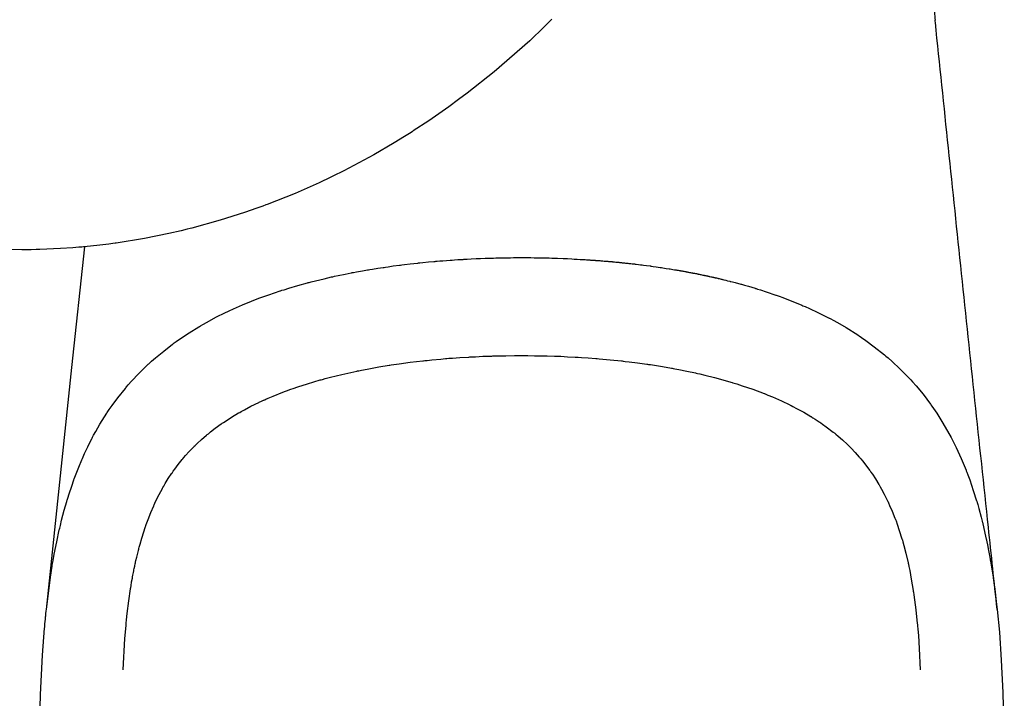
# Model space of a CAD drawing. Units: millimetres. Extents: x -8378 to 11260, y -18024 to 1763.
# Drawn here: x 2731 to 3807, y -15283 to -14541 of the extents above; entities that cross this region are included whole.
import ezdxf

# ---------------------------------------------------------------- set-up
doc = ezdxf.new("R2010")
doc.units = ezdxf.units.MM
doc.linetypes.add('K5LT_BASIC', pattern=[0])
doc.layers.add('Системный слой', color=7, linetype='Continuous')

# ---------------------------------------------------------------- blocks, each defined once
blk = doc.blocks.new('U5076')
at = {"layer": 'Системный слой', "linetype": 'K5LT_BASIC'}
for p, q in [((3246.6, -14801.9), (3247.3, -14801.9)), ((3247.3, -14801.9), (3248.7, -14801.9)), ((3248.7, -14801.9), (3251.5, -14801.8)), ((3251.5, -14801.8), (3257.2, -14801.6)), ((3257.2, -14801.6), (3264.5, -14801.5)), ((3264.5, -14801.5), (3265, -14801.5)), ((3265, -14801.5), (3265.8, -14801.5)), ((3265.8, -14801.5), (3267.4, -14801.5)), ((3267.4, -14801.5), (3270.7, -14801.4)), ((3270.7, -14801.4), (3277.3, -14801.4)), ((3277.3, -14801.4), (3286.7, -14801.4)), ((3286.7, -14801.4), (3287.1, -14801.4)), ((3287.1, -14801.4), (3287.9, -14801.4)), ((3287.9, -14801.4), (3289.7, -14801.4)), ((3289.7, -14801.4), (3293.1, -14801.5)), ((3293.1, -14801.5), (3300, -14801.6)), ((3300, -14801.6), (3306.8, -14801.7)), ((3306.8, -14801.7), (3307.2, -14801.7)), ((3307.2, -14801.7), (3308, -14801.8)), ((3308, -14801.8), (3309.5, -14801.8)), ((3309.5, -14801.8), (3312.7, -14801.9)), ((3312.7, -14801.9), (3318.9, -14802.1)), ((3122.3, -14813), (3128.3, -14812.1)), ((3128.3, -14812.1), (3128.6, -14812.1)), ((3128.6, -14812.1), (3129.3, -14812)), ((3129.3, -14812), (3130.7, -14811.8)), ((3130.7, -14811.8), (3133.6, -14811.3)), ((3133.6, -14811.3), (3139.3, -14810.5)), ((3139.3, -14810.5), (3146, -14809.7)), ((3146, -14809.7), (3146.3, -14809.6)), ((3146.3, -14809.6), (3147.1, -14809.5)), ((3147.1, -14809.5), (3148.6, -14809.3)), ((3148.6, -14809.3), (3151.7, -14808.9)), ((3151.7, -14808.9), (3157.8, -14808.2)), ((3157.8, -14808.2), (3165.7, -14807.3)), ((3165.7, -14807.3), (3166.1, -14807.3)), ((3166.1, -14807.3), (3166.8, -14807.2)), ((3166.8, -14807.2), (3168.4, -14807)), ((3168.4, -14807), (3171.6, -14806.7)), ((3171.6, -14806.7), (3177.9, -14806.1)), ((3177.9, -14806.1), (3183.7, -14805.6)), ((3183.7, -14805.6), (3184.8, -14805.5)), ((3184.8, -14805.5), (3185.1, -14805.5)), ((3185.1, -14805.5), (3185.8, -14805.4)), ((3185.8, -14805.4), (3187.3, -14805.3)), ((3187.3, -14805.3), (3190.2, -14805)), ((3190.2, -14805), (3193.5, -14804.8)), ((3193.5, -14804.8), (3197.4, -14804.5)), ((3197.4, -14804.5), (3201.4, -14804.2)), ((3201.4, -14804.2), (3201.7, -14804.2)), ((3201.7, -14804.2), (3202.4, -14804.1)), ((3202.4, -14804.1), (3203.6, -14804)), ((3203.6, -14804), (3206.1, -14803.9)), ((3206.1, -14803.9), (3210, -14803.6)), ((3210, -14803.6), (3212.9, -14803.4)), ((3212.9, -14803.4), (3215.5, -14803.3)), ((3215.5, -14803.3), (3215.8, -14803.3)), ((3215.8, -14803.3), (3216.4, -14803.2)), ((3216.4, -14803.2), (3217.5, -14803.2)), ((3217.5, -14803.2), (3219.9, -14803)), ((3219.9, -14803), (3224.5, -14802.8)), ((3224.5, -14802.8), (3230, -14802.5)), ((3230, -14802.5), (3230.3, -14802.5)), ((3230.3, -14802.5), (3230.9, -14802.5)), ((3230.9, -14802.5), (3232.2, -14802.4)), ((3232.2, -14802.4), (3234.7, -14802.3)), ((3234.7, -14802.3), (3239.7, -14802.1)), ((3239.7, -14802.1), (3246.3, -14801.9)), ((3246.3, -14801.9), (3246.6, -14801.9)), ((3318.9, -14802.1), (3325, -14802.3)), ((3325, -14802.3), (3325.3, -14802.4)), ((3325.3, -14802.4), (3325.9, -14802.4)), ((3325.9, -14802.4), (3327.1, -14802.4)), ((3327.1, -14802.4), (3329.6, -14802.5)), ((3329.6, -14802.5), (3334.5, -14802.8)), ((3334.5, -14802.8), (3336.9, -14802.9)), ((3336.9, -14802.9), (3337.1, -14802.9)), ((3337.1, -14802.9), (3337.5, -14802.9)), ((3337.5, -14802.9), (3338.4, -14803)), ((3338.4, -14803), (3340.1, -14803.1)), ((3340.1, -14803.1), (3343.5, -14803.3)), ((3343.5, -14803.3), (3345.7, -14803.4)), ((3345.7, -14803.4), (3345.9, -14803.4)), ((3345.9, -14803.4), (3346.2, -14803.4)), ((3346.2, -14803.4), (3346.9, -14803.5)), ((3346.9, -14803.5), (3347.8, -14803.5)), ((3347.8, -14803.5), (3348.9, -14803.6)), ((3348.9, -14803.6), (3350.6, -14803.7)), ((3350.6, -14803.7), (3352.9, -14803.8)), ((3352.9, -14803.8), (3353.1, -14803.9)), ((3353.1, -14803.9), (3353.4, -14803.9)), ((3353.4, -14803.9), (3354, -14803.9)), ((3354, -14803.9), (3354.7, -14804)), ((3354.7, -14804), (3355, -14804)), ((3355, -14804), (3355.2, -14804)), ((3355.2, -14804), (3355.4, -14804)), ((3355.4, -14804), (3355.7, -14804)), ((3355.7, -14804), (3356.2, -14804.1)), ((3356.2, -14804.1), (3356.8, -14804.1)), ((3356.8, -14804.1), (3357.7, -14804.2)), ((3357.7, -14804.2), (3359.1, -14804.3)), ((3359.1, -14804.3), (3359.8, -14804.3)), ((3359.8, -14804.3), (3360, -14804.3)), ((3360, -14804.3), (3360.3, -14804.4)), ((3360.3, -14804.4), (3361, -14804.4)), ((3361, -14804.4), (3362, -14804.5)), ((3362, -14804.5), (3362.6, -14804.5)), ((3362.6, -14804.5), (3362.9, -14804.5)), ((3362.9, -14804.5), (3363.3, -14804.6)), ((3363.3, -14804.6), (3363.7, -14804.6)), ((3363.7, -14804.6), (3364.2, -14804.6)), ((3364.2, -14804.6), (3365, -14804.7)), ((3365, -14804.7), (3366.2, -14804.8)), ((3366.2, -14804.8), (3367.3, -14804.9)), ((3367.3, -14804.9), (3367.5, -14804.9)), ((3367.5, -14804.9), (3367.8, -14804.9)), ((3367.8, -14804.9), (3368.4, -14805)), ((3368.4, -14805), (3369.6, -14805.1)), ((3369.6, -14805.1), (3370.5, -14805.1)), ((3370.5, -14805.1), (3370.9, -14805.2)), ((3370.9, -14805.2), (3371.1, -14805.2)), ((3371.1, -14805.2), (3371.4, -14805.2)), ((3371.4, -14805.2), (3371.6, -14805.2)), ((3371.6, -14805.2), (3372, -14805.3)), ((3372, -14805.3), (3372.5, -14805.3)), ((3372.5, -14805.3), (3373.2, -14805.4)), ((3373.2, -14805.4), (3373.4, -14805.4)), ((3373.4, -14805.4), (3373.6, -14805.4)), ((3373.6, -14805.4), (3373.9, -14805.4)), ((3373.9, -14805.4), (3374.5, -14805.5)), ((3374.5, -14805.5), (3375.7, -14805.6)), ((3375.7, -14805.6), (3376.4, -14805.6)), ((3376.4, -14805.6), (3377.1, -14805.7)), ((3377.1, -14805.7), (3377.8, -14805.8)), ((3377.8, -14805.8), (3378.7, -14805.8)), ((3378.7, -14805.8), (3379, -14805.9)), ((3379, -14805.9), (3379.1, -14805.9)), ((3379.1, -14805.9), (3379.4, -14805.9)), ((3379.4, -14805.9), (3380, -14806)), ((3380, -14806), (3381.2, -14806.1)), ((3381.2, -14806.1), (3382.4, -14806.2)), ((3382.4, -14806.2), (3383.4, -14806.3)), ((3383.4, -14806.3), (3384.5, -14806.4)), ((3384.5, -14806.4), (3384.8, -14806.4)), ((3384.8, -14806.4), (3385, -14806.5)), ((3385, -14806.5), (3385.3, -14806.5)), ((3385.3, -14806.5), (3385.9, -14806.5)), ((3385.9, -14806.5), (3386.6, -14806.6)), ((3386.6, -14806.6), (3387, -14806.7)), ((3387, -14806.7), (3387.2, -14806.7)), ((3387.2, -14806.7), (3387.8, -14806.7)), ((3387.8, -14806.7), (3388.1, -14806.8)), ((3388.1, -14806.8), (3388.6, -14806.8)), ((3388.6, -14806.8), (3389.3, -14806.9)), ((3389.3, -14806.9), (3390.4, -14807)), ((3390.4, -14807), (3390.9, -14807)), ((3390.9, -14807), (3391, -14807.1)), ((3391, -14807.1), (3391.3, -14807.1)), ((3391.3, -14807.1), (3391.9, -14807.1)), ((3391.9, -14807.1), (3393.1, -14807.3)), ((3393.1, -14807.3), (3393.8, -14807.3)), ((3393.8, -14807.3), (3394.2, -14807.4)), ((3394.2, -14807.4), (3394.6, -14807.4)), ((3394.6, -14807.4), (3395.1, -14807.5)), ((3395.1, -14807.5), (3395.7, -14807.6)), ((3395.7, -14807.6), (3396.7, -14807.7)), ((3396.7, -14807.7), (3396.8, -14807.7)), ((3396.8, -14807.7), (3397.1, -14807.7)), ((3397.1, -14807.7), (3397.7, -14807.8)), ((3397.7, -14807.8), (3398.9, -14807.9)), ((3398.9, -14807.9), (3400.3, -14808)), ((3400.3, -14808), (3401.1, -14808.1)), ((3401.1, -14808.1), (3401.8, -14808.2)), ((3401.8, -14808.2), (3402.4, -14808.3)), ((3402.4, -14808.3), (3402.6, -14808.3)), ((3402.6, -14808.3), (3402.9, -14808.3)), ((3402.9, -14808.3), (3403.5, -14808.4)), ((3403.5, -14808.4), (3404.8, -14808.6)), ((3404.8, -14808.6), (3407.2, -14808.9)), ((3407.2, -14808.9), (3409.6, -14809.2)), ((3409.6, -14809.2), (3409.8, -14809.2)), ((3409.8, -14809.2), (3410, -14809.2)), ((3410, -14809.2), (3410.4, -14809.3)), ((3410.4, -14809.3), (3411.2, -14809.4)), ((3411.2, -14809.4), (3412.8, -14809.6)), ((3412.8, -14809.6), (3416, -14810)), ((3416, -14810), (3420, -14810.5)), ((3420, -14810.5), (3420.3, -14810.5)), ((3420.3, -14810.5), (3420.7, -14810.6)), ((3420.7, -14810.6), (3421.6, -14810.7)), ((3421.6, -14810.7), (3423.3, -14811)), ((3423.3, -14811), (3426.7, -14811.4)), ((3426.7, -14811.4), (3430.9, -14812)), ((3430.9, -14812), (3431.1, -14812.1)), ((3431.1, -14812.1), (3431.5, -14812.1)), ((3431.5, -14812.1), (3432.3, -14812.3)), ((3432.3, -14812.3), (3434, -14812.5)), ((3434, -14812.5), (3437.4, -14813.1)), ((3063.7, -14824.4), (3071.8, -14822.5)), ((3071.8, -14822.5), (3072.3, -14822.4)), ((3072.3, -14822.4), (3073.3, -14822.2)), ((3073.3, -14822.2), (3075.2, -14821.8)), ((3075.2, -14821.8), (3079.1, -14820.9)), ((3079.1, -14820.9), (3086.9, -14819.3)), ((3086.9, -14819.3), (3093.2, -14818.1)), ((3093.2, -14818.1), (3093.6, -14818)), ((3093.6, -14818), (3094.4, -14817.8)), ((3094.4, -14817.8), (3096, -14817.5)), ((3096, -14817.5), (3099.2, -14816.9)), ((3099.2, -14816.9), (3105.7, -14815.8)), ((3105.7, -14815.8), (3111.2, -14814.8)), ((3111.2, -14814.8), (3111.5, -14814.8)), ((3111.5, -14814.8), (3112.2, -14814.7)), ((3112.2, -14814.7), (3113.7, -14814.4)), ((3113.7, -14814.4), (3116.5, -14814)), ((3116.5, -14814), (3122.3, -14813)), ((3437.4, -14813.1), (3440.7, -14813.6)), ((3440.7, -14813.6), (3440.9, -14813.6)), ((3440.9, -14813.6), (3441.2, -14813.7)), ((3441.2, -14813.7), (3441.9, -14813.8)), ((3441.9, -14813.8), (3443.3, -14814)), ((3443.3, -14814), (3444.9, -14814.3)), ((3444.9, -14814.3), (3446.6, -14814.6)), ((3446.6, -14814.6), (3448, -14814.8)), ((3448, -14814.8), (3448.2, -14814.8)), ((3448.2, -14814.8), (3448.5, -14814.9)), ((3448.5, -14814.9), (3449, -14815)), ((3449, -14815), (3449.5, -14815)), ((3449.5, -14815), (3450, -14815.1)), ((3450, -14815.1), (3450.7, -14815.2)), ((3450.7, -14815.2), (3451.6, -14815.4)), ((3451.6, -14815.4), (3452.7, -14815.6)), ((3452.7, -14815.6), (3452.9, -14815.6)), ((3452.9, -14815.6), (3453.2, -14815.7)), ((3453.2, -14815.7), (3453.7, -14815.8)), ((3453.7, -14815.8), (3454.8, -14815.9)), ((3454.8, -14815.9), (3455.6, -14816.1)), ((3455.6, -14816.1), (3456.3, -14816.2)), ((3456.3, -14816.2), (3456.9, -14816.3)), ((3456.9, -14816.3), (3457.7, -14816.5)), ((3457.7, -14816.5), (3457.9, -14816.5)), ((3457.9, -14816.5), (3458.1, -14816.6)), ((3458.1, -14816.6), (3458.4, -14816.6)), ((3458.4, -14816.6), (3458.9, -14816.7)), ((3458.9, -14816.7), (3459.3, -14816.8)), ((3459.3, -14816.8), (3459.6, -14816.8)), ((3459.6, -14816.8), (3459.9, -14816.9)), ((3459.9, -14816.9), (3460.4, -14817)), ((3460.4, -14817), (3461.1, -14817.1)), ((3461.1, -14817.1), (3462, -14817.3)), ((3462, -14817.3), (3463, -14817.5)), ((3463, -14817.5), (3463.2, -14817.5)), ((3463.2, -14817.5), (3463.5, -14817.5)), ((3463.5, -14817.5), (3464.1, -14817.7)), ((3464.1, -14817.7), (3465.2, -14817.9)), ((3465.2, -14817.9), (3466.2, -14818.1)), ((3466.2, -14818.1), (3466.7, -14818.2)), ((3466.7, -14818.2), (3467, -14818.2)), ((3467, -14818.2), (3467.4, -14818.3)), ((3467.4, -14818.3), (3467.6, -14818.4)), ((3467.6, -14818.4), (3468, -14818.4)), ((3468, -14818.4), (3468.5, -14818.5)), ((3468.5, -14818.5), (3469.4, -14818.7)), ((3469.4, -14818.7), (3469.6, -14818.7)), ((3469.6, -14818.7), (3469.7, -14818.8)), ((3469.7, -14818.8), (3470, -14818.8)), ((3470, -14818.8), (3470.6, -14818.9)), ((3470.6, -14818.9), (3471.2, -14819.1)), ((3471.2, -14819.1), (3471.6, -14819.1)), ((3471.6, -14819.1), (3471.9, -14819.2)), ((3471.9, -14819.2), (3472.3, -14819.3)), ((3472.3, -14819.3), (3472.8, -14819.4)), ((3472.8, -14819.4), (3473.5, -14819.5)), ((3473.5, -14819.5), (3474.5, -14819.7)), ((3474.5, -14819.7), (3474.7, -14819.7)), ((3474.7, -14819.7), (3475, -14819.8)), ((3475, -14819.8), (3475.5, -14819.9)), ((3475.5, -14819.9), (3476.6, -14820.1)), ((3476.6, -14820.1), (3477.6, -14820.4)), ((3477.6, -14820.4), (3478.1, -14820.5)), ((3478.1, -14820.5), (3478.5, -14820.6)), ((3478.5, -14820.6), (3478.7, -14820.6)), ((3478.7, -14820.6), (3479, -14820.7)), ((3479, -14820.7), (3479.4, -14820.8)), ((3479.4, -14820.8), (3479.9, -14820.9)), ((3479.9, -14820.9), (3480, -14820.9)), ((3480, -14820.9), (3480.3, -14821)), ((3480.3, -14821), (3480.8, -14821.1)), ((3480.8, -14821.1), (3481.4, -14821.2)), ((3481.4, -14821.2), (3481.7, -14821.3)), ((3481.7, -14821.3), (3482.2, -14821.4)), ((3482.2, -14821.4), (3482.5, -14821.4)), ((3482.5, -14821.4), (3482.9, -14821.5)), ((3482.9, -14821.5), (3483.5, -14821.6)), ((3483.5, -14821.6), (3484.1, -14821.8)), ((3484.1, -14821.8), (3484.3, -14821.8)), ((3484.3, -14821.8), (3484.5, -14821.9)), ((3484.5, -14821.9), (3485, -14822)), ((3485, -14822), (3486.1, -14822.2)), ((3486.1, -14822.2), (3486.8, -14822.4)), ((3486.8, -14822.4), (3487.3, -14822.5)), ((3487.3, -14822.5), (3488.1, -14822.6)), ((3488.1, -14822.6), (3488.6, -14822.8)), ((3488.6, -14822.8), (3489, -14822.9)), ((3489, -14822.9), (3489.2, -14822.9)), ((3489.2, -14822.9), (3489.5, -14823)), ((3489.5, -14823), (3489.9, -14823)), ((3489.9, -14823), (3490.2, -14823.1)), ((3490.2, -14823.1), (3490.5, -14823.2)), ((3490.5, -14823.2), (3491, -14823.3)), ((3491, -14823.3), (3491.6, -14823.4)), ((3491.6, -14823.4), (3492.4, -14823.6)), ((3025.1, -14834.8), (3035.2, -14831.8)), ((3035.2, -14831.8), (3045.8, -14828.9)), ((3045.8, -14828.9), (3046.4, -14828.7)), ((3046.4, -14828.7), (3047.5, -14828.4)), ((3047.5, -14828.4), (3049.8, -14827.8)), ((3049.8, -14827.8), (3054.4, -14826.7)), ((3054.4, -14826.7), (3063.7, -14824.4)), ((3492.4, -14823.6), (3493.5, -14823.9)), ((3493.5, -14823.9), (3493.6, -14823.9)), ((3493.6, -14823.9), (3493.9, -14823.9)), ((3493.9, -14823.9), (3494.4, -14824.1)), ((3494.4, -14824.1), (3495.5, -14824.3)), ((3495.5, -14824.3), (3497.4, -14824.8)), ((3497.4, -14824.8), (3498.4, -14825)), ((3498.4, -14825), (3499, -14825.2)), ((3499, -14825.2), (3499.5, -14825.3)), ((3499.5, -14825.3), (3500.6, -14825.6)), ((3500.6, -14825.6), (3502.8, -14826.1)), ((3502.8, -14826.1), (3504.6, -14826.6)), ((3504.6, -14826.6), (3506.9, -14827.1)), ((3506.9, -14827.1), (3507.1, -14827.2)), ((3507.1, -14827.2), (3507.5, -14827.3)), ((3507.5, -14827.3), (3508.3, -14827.5)), ((3508.3, -14827.5), (3509.8, -14827.9)), ((3509.8, -14827.9), (3513, -14828.7)), ((3513, -14828.7), (3518.9, -14830.3)), ((3518.9, -14830.3), (3519.1, -14830.4)), ((3519.1, -14830.4), (3519.7, -14830.5)), ((3519.7, -14830.5), (3520.8, -14830.8)), ((3520.8, -14830.8), (3523.1, -14831.5)), ((3523.1, -14831.5), (3527.5, -14832.7)), ((3527.5, -14832.7), (3534.7, -14834.9)), ((2993.6, -14845.4), (3003.5, -14841.9)), ((3003.5, -14841.9), (3015.7, -14837.7)), ((3015.7, -14837.7), (3016.3, -14837.5)), ((3016.3, -14837.5), (3017.6, -14837.1)), ((3017.6, -14837.1), (3020.1, -14836.4)), ((3020.1, -14836.4), (3025.1, -14834.8)), ((3534.7, -14834.9), (3535, -14835)), ((3535, -14835), (3535.8, -14835.2)), ((3535.8, -14835.2), (3537.4, -14835.7)), ((3537.4, -14835.7), (3540.5, -14836.7)), ((3540.5, -14836.7), (3546.6, -14838.7)), ((3546.6, -14838.7), (3557.3, -14842.3)), ((3557.3, -14842.3), (3557.8, -14842.5)), ((3557.8, -14842.5), (3558.8, -14842.9)), ((3558.8, -14842.9), (3560.9, -14843.6)), ((3560.9, -14843.6), (3564.9, -14845.1)), ((2964.9, -14857.3), (2974.5, -14853)), ((2974.5, -14853), (2984.6, -14848.9)), ((2984.6, -14848.9), (2985.2, -14848.7)), ((2985.2, -14848.7), (2986.4, -14848.2)), ((2986.4, -14848.2), (2988.8, -14847.3)), ((2988.8, -14847.3), (2993.6, -14845.4)), ((3564.9, -14845.1), (3572.9, -14848.1)), ((3572.9, -14848.1), (3585.1, -14853.1)), ((3585.1, -14853.1), (3585.7, -14853.4)), ((3585.7, -14853.4), (3586.9, -14853.9)), ((3586.9, -14853.9), (3589.2, -14854.9)), ((3589.2, -14854.9), (3593.9, -14856.9)), ((2945.6, -14866.6), (2956.1, -14861.4)), ((2956.1, -14861.4), (2956.7, -14861.1)), ((2956.7, -14861.1), (2957.8, -14860.5)), ((2957.8, -14860.5), (2960.2, -14859.4)), ((2960.2, -14859.4), (2964.9, -14857.3)), ((3593.9, -14856.9), (3603, -14861.2)), ((3603, -14861.2), (3615.4, -14867.4)), ((2916.2, -14883.5), (2927, -14876.9)), ((2927, -14876.9), (2927.6, -14876.5)), ((2927.6, -14876.5), (2928.7, -14875.9)), ((2928.7, -14875.9), (2931.1, -14874.5)), ((2931.1, -14874.5), (2935.9, -14871.8)), ((2935.9, -14871.8), (2945.6, -14866.6)), ((3615.4, -14867.4), (3616, -14867.7)), ((3616, -14867.7), (3617.3, -14868.4)), ((3617.3, -14868.4), (3619.8, -14869.7)), ((3619.8, -14869.7), (3624.6, -14872.4)), ((3624.6, -14872.4), (3634.2, -14877.9)), ((2906.8, -14889.8), (2916.2, -14883.5)), ((3634.2, -14877.9), (3646.7, -14885.8)), ((3646.7, -14885.8), (3647.3, -14886.2)), ((3647.3, -14886.2), (3648.5, -14887)), ((3648.5, -14887), (3650.9, -14888.6)), ((2888.5, -14903.4), (2898.3, -14895.8)), ((2898.3, -14895.8), (2898.9, -14895.4)), ((2898.9, -14895.4), (2900, -14894.6)), ((2900, -14894.6), (2902.2, -14893)), ((2902.2, -14893), (2906.8, -14889.8)), ((3650.9, -14888.6), (3655.7, -14891.9)), ((3655.7, -14891.9), (3664.9, -14898.7)), ((3664.9, -14898.7), (3675.9, -14907.4)), ((2879.6, -14910.8), (2888.5, -14903.4)), ((3675.9, -14907.4), (3676.5, -14907.9)), ((3676.5, -14907.9), (3677.6, -14908.9)), ((3677.6, -14908.9), (3679.9, -14910.8)), ((2861.2, -14928), (2871.6, -14917.9)), ((2871.6, -14917.9), (2872.1, -14917.4)), ((2872.1, -14917.4), (2873.2, -14916.5)), ((2873.2, -14916.5), (2875.3, -14914.5)), ((2875.3, -14914.5), (2879.6, -14910.8)), ((3679.9, -14910.8), (3684.3, -14914.7)), ((3684.3, -14914.7), (3692.8, -14922.7)), ((2853.5, -14936.3), (2861.2, -14928)), ((3692.8, -14922.7), (3703.2, -14933.3)), ((2847.9, -14942.6), (2849.8, -14940.5)), ((2849.8, -14940.5), (2853.5, -14936.3)), ((3703.2, -14933.3), (3703.7, -14933.8)), ((3703.7, -14933.8), (3704.7, -14934.9)), ((3704.7, -14934.9), (3706.7, -14937.1)), ((3706.7, -14937.1), (3710.6, -14941.6)), ((3710.6, -14941.6), (3718.1, -14950.7)), ((2838.3, -14954.5), (2846.6, -14944.2)), ((2846.6, -14944.2), (2847, -14943.7)), ((2847, -14943.7), (2847.9, -14942.6)), ((3718.1, -14950.7), (3726.3, -14961.6)), ((2829, -14967.4), (2832.1, -14963)), ((2832.1, -14963), (2838.3, -14954.5)), ((3726.3, -14961.6), (3726.8, -14962.2)), ((3726.8, -14962.2), (3727.7, -14963.5)), ((2818.9, -14983.3), (2826.5, -14971.2)), ((2826.5, -14971.2), (2826.8, -14970.7)), ((2826.8, -14970.7), (2827.6, -14969.6)), ((2827.6, -14969.6), (2829, -14967.4)), ((3727.7, -14963.5), (3729.5, -14966.1)), ((3729.5, -14966.1), (3733.1, -14971.4)), ((3733.1, -14971.4), (3739.8, -14982.1)), ((2814.2, -14991.4), (2818.9, -14983.3)), ((3739.8, -14982.1), (3748.7, -14997.8)), ((2810.9, -14997.5), (2812, -14995.5)), ((2812, -14995.5), (2814.2, -14991.4)), ((2805.5, -15008.2), (2810.1, -14999)), ((2810.1, -14999), (2810.4, -14998.5)), ((2810.4, -14998.5), (2810.9, -14997.5)), ((3748.7, -14997.8), (3749.1, -14998.6)), ((3749.1, -14998.6), (3749.8, -15000)), ((3749.8, -15000), (3751.3, -15003)), ((3751.3, -15003), (3754.3, -15008.9)), ((2800.5, -15019), (2802.1, -15015.4)), ((2802.1, -15015.4), (2805.5, -15008.2)), ((3754.3, -15008.9), (3759.8, -15020.9)), ((2795.7, -15030.3), (2799.1, -15022.2)), ((2799.1, -15022.2), (2799.3, -15021.7)), ((2799.3, -15021.7), (2799.7, -15020.8)), ((2799.7, -15020.8), (2800.5, -15019)), ((3759.8, -15020.9), (3765.1, -15033.6)), ((2791.5, -15041.1), (2792.9, -15037.5)), ((2792.9, -15037.5), (2795.7, -15030.3)), ((3765.1, -15033.6), (3765.4, -15034.4)), ((3765.4, -15034.4), (3765.9, -15035.8)), ((3765.9, -15035.8), (3767, -15038.6)), ((2788, -15051), (2790.3, -15044.3)), ((2790.3, -15044.3), (2790.5, -15043.9)), ((2790.5, -15043.9), (2790.8, -15043)), ((2790.8, -15043), (2791.5, -15041.1)), ((3767, -15038.6), (3769.1, -15044.3)), ((3769.1, -15044.3), (3773, -15055.8)), ((2783.8, -15064), (2785.1, -15059.6)), ((2785.1, -15059.6), (2788, -15051)), ((3773, -15055.8), (3776.6, -15067.1)), ((2779.9, -15077.2), (2782.6, -15067.8)), ((2782.6, -15067.8), (2782.8, -15067.2)), ((2782.8, -15067.2), (2783.1, -15066.2)), ((2783.1, -15066.2), (2783.8, -15064)), ((3776.6, -15067.1), (3776.8, -15067.6)), ((3776.8, -15067.6), (3777.1, -15068.8)), ((3777.1, -15068.8), (3777.8, -15071)), ((2777, -15088.3), (2779.9, -15077.2)), ((3777.8, -15071), (3779.1, -15075.6)), ((3779.1, -15075.6), (3781.6, -15084.8)), ((2775.6, -15094), (2777, -15088.3)), ((3781.6, -15084.8), (3782.7, -15089.2)), ((3782.7, -15089.2), (3782.8, -15089.6)), ((3782.8, -15089.6), (3783, -15090.5)), ((3783, -15090.5), (3783.4, -15092.2)), ((3783.4, -15092.2), (3784.2, -15095.6)), ((2771.6, -15111.8), (2774.4, -15098.9)), ((2774.4, -15098.9), (2774.6, -15098.2)), ((2774.6, -15098.2), (2774.9, -15096.8)), ((2774.9, -15096.8), (2775.6, -15094)), ((3784.2, -15095.6), (3785.8, -15102.5)), ((3785.8, -15102.5), (3787.2, -15109)), ((2768.9, -15125.4), (2771.6, -15111.8)), ((3787.2, -15109), (3787.3, -15109.4)), ((3787.3, -15109.4), (3787.5, -15110.2)), ((3787.5, -15110.2), (3787.8, -15111.8)), ((3787.8, -15111.8), (3788.5, -15115)), ((3788.5, -15115), (3789.7, -15121.4)), ((3789.7, -15121.4), (3791.1, -15128.6)), ((2767.1, -15135.7), (2767.7, -15132.3)), ((2767.7, -15132.3), (2768.9, -15125.4)), ((3791.1, -15128.6), (3791.1, -15129)), ((3791.1, -15129), (3791.3, -15129.9)), ((3791.3, -15129.9), (3791.6, -15131.5)), ((3791.6, -15131.5), (3792.2, -15134.9)), ((3792.2, -15134.9), (3793.3, -15141.7)), ((2764.8, -15150.6), (2766.7, -15138.3)), ((2766.7, -15138.3), (2766.8, -15137.5)), ((2766.8, -15137.5), (2767.1, -15135.7)), ((3793.3, -15141.7), (3794.6, -15150.3)), ((2760.3, -15185.7), (2764.8, -15150.6)), ((3794.6, -15150.3), (3794.7, -15150.7)), ((3794.7, -15150.7), (3794.8, -15151.5)), ((3794.8, -15151.5), (3795, -15153.2)), ((3795, -15153.2), (3795.5, -15156.6)), ((3795.5, -15156.6), (3796.4, -15163.4)), ((3796.4, -15163.4), (3798.1, -15177.1)), ((3798.1, -15177.1), (3799.1, -15185.7)), ((2759.8, -15190.5), (2760.2, -15187.2)), ((2760.2, -15187.2), (2760.3, -15185.7)), ((3799.1, -15185.7), (3801.5, -15210.7)), ((2758.8, -15201.3), (2759.3, -15196.4)), ((2759.3, -15196.4), (2759.5, -15193.7)), ((2759.5, -15193.5), (2759.6, -15193)), ((2759.5, -15193.7), (2759.5, -15193.5)), ((2759.6, -15193), (2759.7, -15192.2)), ((2759.7, -15192.2), (2759.8, -15190.5)), ((2756.2, -15235.5), (2758.4, -15206)), ((2758.4, -15205.7), (2758.5, -15205.1)), ((2758.4, -15206), (2758.4, -15205.7)), ((2758.5, -15205.1), (2758.6, -15203.8)), ((2758.6, -15203.8), (2758.8, -15201.3)), ((3801.5, -15210.7), (3803.6, -15241.3)), ((2754, -15278.8), (2756.2, -15235.5)), ((3803.6, -15241.3), (3805.3, -15276.6)), ((2752.8, -15327.8), (2754, -15278.8)), ((3805.3, -15276.6), (3806.3, -15312.4)), ((3806.3, -15312.4), (3806.9, -15358)), ((2752.5, -15385), (2752.8, -15327.8)), ((3806.9, -15358), (3806.9, -15411.1)), ((3806.9, -15411.1), (3806.9, -15413.7)), ((2753.2, -15577), (2753.2, -15565.1)), ((3806.2, -15566.6), (3806.3, -15578)), ((2753.1, -15588.9), (2753.2, -15577)), ((3806.3, -15578), (3806.3, -15589.4)), ((2753, -15600.9), (2753.1, -15588.9)), ((3806.3, -15589.4), (3806.4, -15600.9))]:
    blk.add_line(p, q, dxfattribs=at)
blk = doc.blocks.new('U5077')
at = {"layer": 'Системный слой', "linetype": 'K5LT_BASIC'}
for p, q in [((3229, -14909.6), (3237.1, -14909.2)), ((3237.1, -14909.2), (3246.4, -14908.9)), ((3246.4, -14908.9), (3246.9, -14908.9)), ((3246.9, -14908.9), (3248, -14908.8)), ((3248, -14908.8), (3250, -14908.8)), ((3250, -14908.8), (3254.1, -14908.7)), ((3254.1, -14908.7), (3262.3, -14908.5)), ((3262.3, -14908.5), (3271.6, -14908.4)), ((3271.6, -14908.4), (3272.1, -14908.4)), ((3272.1, -14908.4), (3273.1, -14908.4)), ((3273.1, -14908.4), (3275, -14908.4)), ((3275, -14908.4), (3278.8, -14908.4)), ((3278.8, -14908.4), (3286.5, -14908.4)), ((3286.5, -14908.4), (3293.6, -14908.5)), ((3293.6, -14908.5), (3294.1, -14908.5)), ((3294.1, -14908.5), (3295, -14908.5)), ((3295, -14908.5), (3296.8, -14908.5)), ((3296.8, -14908.5), (3300.3, -14908.6)), ((3300.3, -14908.6), (3307.5, -14908.7)), ((3307.5, -14908.7), (3315.6, -14909)), ((3315.6, -14909), (3316.1, -14909)), ((3316.1, -14909), (3317, -14909)), ((3317, -14909), (3318.8, -14909.1)), ((3318.8, -14909.1), (3322.4, -14909.2)), ((3322.4, -14909.2), (3329.6, -14909.6)), ((3123.4, -14920.8), (3134.8, -14919)), ((3134.8, -14919), (3135.6, -14918.9)), ((3135.6, -14918.9), (3137, -14918.6)), ((3137, -14918.6), (3140, -14918.2)), ((3140, -14918.2), (3145.9, -14917.3)), ((3145.9, -14917.3), (3157.8, -14915.7)), ((3157.8, -14915.7), (3171.8, -14914.1)), ((3171.8, -14914.1), (3172.5, -14914)), ((3172.5, -14914), (3173.7, -14913.9)), ((3173.7, -14913.9), (3176.3, -14913.6)), ((3176.3, -14913.6), (3181.3, -14913.1)), ((3181.3, -14913.1), (3191.4, -14912.2)), ((3191.4, -14912.2), (3196.5, -14911.7)), ((3196.5, -14911.7), (3197, -14911.7)), ((3197, -14911.7), (3198, -14911.6)), ((3198, -14911.6), (3200.1, -14911.4)), ((3200.1, -14911.4), (3204.1, -14911.1)), ((3204.1, -14911.1), (3212.1, -14910.6)), ((3212.1, -14910.6), (3221.4, -14910)), ((3221.4, -14910), (3221.9, -14910)), ((3221.9, -14910), (3222.9, -14909.9)), ((3222.9, -14909.9), (3224.9, -14909.8)), ((3224.9, -14909.8), (3229, -14909.6)), ((3329.6, -14909.6), (3338.2, -14910)), ((3338.2, -14910), (3338.6, -14910)), ((3338.6, -14910), (3339.5, -14910.1)), ((3339.5, -14910.1), (3341.4, -14910.2)), ((3341.4, -14910.2), (3345, -14910.4)), ((3345, -14910.4), (3352.2, -14910.9)), ((3352.2, -14910.9), (3360.6, -14911.5)), ((3360.6, -14911.5), (3361.1, -14911.6)), ((3361.1, -14911.6), (3362.1, -14911.7)), ((3362.1, -14911.7), (3364.2, -14911.8)), ((3364.2, -14911.8), (3368.3, -14912.2)), ((3368.3, -14912.2), (3376.4, -14912.9)), ((3376.4, -14912.9), (3388.7, -14914.2)), ((3388.7, -14914.2), (3389.3, -14914.3)), ((3389.3, -14914.3), (3390.4, -14914.4)), ((3390.4, -14914.4), (3392.7, -14914.7)), ((3392.7, -14914.7), (3397.2, -14915.2)), ((3397.2, -14915.2), (3406.1, -14916.3)), ((3406.1, -14916.3), (3416.4, -14917.7)), ((3416.4, -14917.7), (3416.9, -14917.8)), ((3416.9, -14917.8), (3418, -14918)), ((3418, -14918), (3420.2, -14918.3)), ((3420.2, -14918.3), (3424.6, -14919)), ((3424.6, -14919), (3433.4, -14920.4)), ((3070.9, -14932), (3083.1, -14929)), ((3083.1, -14929), (3099.4, -14925.4)), ((3099.4, -14925.4), (3100.1, -14925.2)), ((3100.1, -14925.2), (3101.6, -14924.9)), ((3101.6, -14924.9), (3104.7, -14924.3)), ((3104.7, -14924.3), (3110.9, -14923.1)), ((3110.9, -14923.1), (3123.4, -14920.8)), ((3433.4, -14920.4), (3443.4, -14922.1)), ((3443.4, -14922.1), (3443.9, -14922.2)), ((3443.9, -14922.2), (3445, -14922.4)), ((3445, -14922.4), (3447.1, -14922.8)), ((3447.1, -14922.8), (3451.4, -14923.6)), ((3451.4, -14923.6), (3459.9, -14925.3)), ((3459.9, -14925.3), (3469.7, -14927.4)), ((3469.7, -14927.4), (3470.4, -14927.6)), ((3470.4, -14927.6), (3471.7, -14927.9)), ((3471.7, -14927.9), (3474.4, -14928.5)), ((3474.4, -14928.5), (3479.7, -14929.8)), ((3479.7, -14929.8), (3490.2, -14932.4)), ((3035.1, -14942.5), (3045.5, -14939.2)), ((3045.5, -14939.2), (3059.6, -14935)), ((3059.6, -14935), (3060.4, -14934.8)), ((3060.4, -14934.8), (3061.9, -14934.4)), ((3061.9, -14934.4), (3064.9, -14933.5)), ((3064.9, -14933.5), (3070.9, -14932)), ((3490.2, -14932.4), (3509.5, -14937.8)), ((3509.5, -14937.8), (3510.2, -14938)), ((3510.2, -14938), (3511.7, -14938.5)), ((3511.7, -14938.5), (3514.7, -14939.4)), ((3514.7, -14939.4), (3520.6, -14941.3)), ((3520.6, -14941.3), (3532, -14945.2)), ((3008, -14952.6), (3018.8, -14948.3)), ((3018.8, -14948.3), (3025.7, -14945.8)), ((3025.7, -14945.8), (3026.3, -14945.6)), ((3026.3, -14945.6), (3027.5, -14945.1)), ((3027.5, -14945.1), (3030, -14944.2)), ((3030, -14944.2), (3035.1, -14942.5)), ((3532, -14945.2), (3544.4, -14949.8)), ((3544.4, -14949.8), (3545, -14950)), ((3545, -14950), (3546.3, -14950.5)), ((3546.3, -14950.5), (3548.7, -14951.5)), ((3548.7, -14951.5), (3553.7, -14953.6)), ((2983.7, -14963.8), (2992.6, -14959.5)), ((2992.6, -14959.5), (2992.9, -14959.3)), ((2992.9, -14959.3), (2993.5, -14959)), ((2993.5, -14959), (2994.6, -14958.5)), ((2994.6, -14958.5), (2997, -14957.4)), ((2997, -14957.4), (2998, -14957)), ((2998, -14957), (2998.3, -14956.8)), ((2998.3, -14956.8), (2998.9, -14956.6)), ((2998.9, -14956.6), (3000.2, -14956)), ((3000.2, -14956), (3002.8, -14954.9)), ((3002.8, -14954.9), (3008, -14952.6)), ((3553.7, -14953.6), (3563.3, -14957.8)), ((3563.3, -14957.8), (3572.5, -14962.2)), ((3572.5, -14962.2), (3573, -14962.4)), ((3573, -14962.4), (3574, -14963)), ((3574, -14963), (3576, -14964)), ((2962.7, -14975.6), (2970.3, -14971.1)), ((2970.3, -14971.1), (2970.7, -14970.9)), ((2970.7, -14970.9), (2971.6, -14970.4)), ((2971.6, -14970.4), (2973.2, -14969.4)), ((2973.2, -14969.4), (2976.7, -14967.5)), ((2976.7, -14967.5), (2983.7, -14963.8)), ((3576, -14964), (3580, -14966.1)), ((3580, -14966.1), (3587.8, -14970.3)), ((3587.8, -14970.3), (3595.6, -14974.9)), ((2944.9, -14987.8), (2951.3, -14983.1)), ((2951.3, -14983.1), (2951.7, -14982.9)), ((2951.7, -14982.9), (2952.4, -14982.4)), ((2952.4, -14982.4), (2953.8, -14981.4)), ((2953.8, -14981.4), (2956.7, -14979.5)), ((2956.7, -14979.5), (2962.7, -14975.6)), ((3595.6, -14974.9), (3595.9, -14975.1)), ((3595.9, -14975.1), (3596.5, -14975.5)), ((3596.5, -14975.5), (3597.7, -14976.3)), ((3597.7, -14976.3), (3600.2, -14977.8)), ((3600.2, -14977.8), (3604.5, -14980.7)), ((3604.5, -14980.7), (3604.8, -14980.8)), ((3604.8, -14980.8), (3605.3, -14981.2)), ((3605.3, -14981.2), (3606.3, -14981.9)), ((3606.3, -14981.9), (3608.4, -14983.3)), ((3608.4, -14983.3), (3612.4, -14986.1)), ((2929.7, -15000.2), (2935.1, -14995.5)), ((2935.1, -14995.5), (2935.4, -14995.2)), ((2935.4, -14995.2), (2936, -14994.7)), ((2936, -14994.7), (2937.3, -14993.7)), ((2937.3, -14993.7), (2939.8, -14991.7)), ((2939.8, -14991.7), (2944.9, -14987.8)), ((3612.4, -14986.1), (3620, -14992)), ((3620, -14992), (3620.7, -14992.5)), ((3620.7, -14992.5), (3621, -14992.8)), ((3621, -14992.8), (3621.7, -14993.3)), ((3621.7, -14993.3), (3622.9, -14994.3)), ((3622.9, -14994.3), (3625.3, -14996.3)), ((2923, -15006.5), (2925.2, -15004.4)), ((2925.2, -15004.4), (2929.7, -15000.2)), ((3625.3, -14996.3), (3630, -15000.4)), ((3630, -15000.4), (3635.5, -15005.6)), ((3635.5, -15005.6), (3635.8, -15005.8)), ((3635.8, -15005.8), (3636.3, -15006.4)), ((2912.4, -15017.6), (2916.4, -15013.2)), ((2916.4, -15013.2), (2921.1, -15008.3)), ((2921.1, -15008.3), (2921.4, -15008.1)), ((2921.4, -15008.1), (2921.9, -15007.5)), ((2921.9, -15007.5), (2923, -15006.5)), ((3636.3, -15006.4), (3637.4, -15007.5)), ((3637.4, -15007.5), (3639.6, -15009.6)), ((3639.6, -15009.6), (3643.8, -15014.1)), ((3643.8, -15014.1), (3648.4, -15019.2)), ((2900.7, -15032.3), (2904.4, -15027.4)), ((2904.4, -15027.4), (2908.7, -15021.9)), ((2908.7, -15021.9), (2909, -15021.6)), ((2909, -15021.6), (2909.4, -15021.1)), ((2909.4, -15021.1), (2910.4, -15019.9)), ((2910.4, -15019.9), (2912.4, -15017.6)), ((3648.4, -15019.2), (3648.7, -15019.5)), ((3648.7, -15019.5), (3649.1, -15020.1)), ((3649.1, -15020.1), (3650.1, -15021.2)), ((3650.1, -15021.2), (3652, -15023.5)), ((3652, -15023.5), (3655.6, -15028.1)), ((2893.5, -15042.8), (2897.3, -15037)), ((2897.3, -15037), (2897.6, -15036.7)), ((2897.6, -15036.7), (2898, -15036.1)), ((2898, -15036.1), (2898.9, -15034.8)), ((2898.9, -15034.8), (2900.7, -15032.3)), ((3655.6, -15028.1), (3659.6, -15033.5)), ((3659.6, -15033.5), (3659.9, -15033.8)), ((3659.9, -15033.8), (3660.3, -15034.4)), ((3660.3, -15034.4), (3661.1, -15035.7)), ((3661.1, -15035.7), (3662.8, -15038.1)), ((3662.8, -15038.1), (3666.1, -15043.1)), ((2888.5, -15051.1), (2890.1, -15048.3)), ((2890.1, -15048.3), (2893.5, -15042.8)), ((3666.1, -15043.1), (3669.9, -15049.3)), ((3669.9, -15049.3), (3670.1, -15049.7)), ((2883.6, -15060.1), (2887.1, -15053.6)), ((2887.1, -15053.6), (2887.3, -15053.3)), ((2887.3, -15053.3), (2887.7, -15052.6)), ((2887.7, -15052.6), (2888.5, -15051.1)), ((3670.1, -15049.7), (3670.5, -15050.3)), ((3670.5, -15050.3), (3671.2, -15051.7)), ((3671.2, -15051.7), (3672.8, -15054.3)), ((3672.8, -15054.3), (3675.7, -15059.8)), ((3675.7, -15059.8), (3679, -15066.5)), ((2878.2, -15071.3), (2878.9, -15069.7)), ((2878.9, -15069.7), (2880.4, -15066.4)), ((2880.4, -15066.4), (2883.6, -15060.1)), ((3679, -15066.5), (3679.2, -15066.9)), ((3679.2, -15066.9), (3679.5, -15067.6)), ((3679.5, -15067.6), (3680.2, -15069.1)), ((3680.2, -15069.1), (3681.6, -15072.1)), ((2871.5, -15087.4), (2874.4, -15079.9)), ((2874.4, -15079.9), (2877.6, -15072.5)), ((2877.6, -15072.5), (2877.8, -15072.1)), ((2877.8, -15072.1), (2878.2, -15071.3)), ((3681.6, -15072.1), (3684.3, -15078.2)), ((3684.3, -15078.2), (3687.4, -15086.1)), ((2869.4, -15093.1), (2870.1, -15091.2)), ((2870.1, -15091.2), (2871.5, -15087.4)), ((3687.4, -15086.1), (3687.6, -15086.5)), ((3687.6, -15086.5), (3687.9, -15087.4)), ((3687.9, -15087.4), (3688.6, -15089.1)), ((3688.6, -15089.1), (3689.8, -15092.5)), ((2864.6, -15107.7), (2868.8, -15095)), ((2868.8, -15095), (2868.9, -15094.5)), ((2868.9, -15094.5), (2869.1, -15094)), ((2869.1, -15094), (2869.4, -15093.1)), ((3689.8, -15092.5), (3692.2, -15099.5)), ((3692.2, -15099.5), (3695, -15108.6)), ((2862.7, -15114.3), (2864.6, -15107.7)), ((3695, -15108.6), (3695.2, -15109.1)), ((3695.2, -15109.1), (3695.5, -15110.1)), ((3695.5, -15110.1), (3696, -15112)), ((3696, -15112), (3697.2, -15116)), ((2859.1, -15128.5), (2860.9, -15121.3)), ((2860.9, -15121.3), (2861.1, -15120.6)), ((2861.1, -15120.6), (2861.2, -15120.1)), ((2861.2, -15120.1), (2861.4, -15119.3)), ((2861.4, -15119.3), (2861.8, -15117.6)), ((2861.8, -15117.6), (2862.7, -15114.3)), ((3697.2, -15116), (3699.3, -15124.1)), ((3699.3, -15124.1), (3701.8, -15134.7)), ((2857.5, -15135.5), (2857.6, -15135)), ((2857.6, -15135), (2857.8, -15134.1)), ((2857.8, -15134.1), (2858.2, -15132.2)), ((2858.2, -15132.2), (2859.1, -15128.5)), ((3701.8, -15134.7), (3701.9, -15135.2)), ((3701.9, -15135.2), (3702.1, -15136.4)), ((2854.8, -15148.4), (2855.5, -15145.2)), ((2855.5, -15145.2), (2855.8, -15143.5)), ((2855.8, -15143.4), (2855.9, -15143)), ((2855.8, -15143.5), (2855.8, -15143.4)), ((2855.9, -15143), (2856, -15142.4)), ((2856, -15142.4), (2856.3, -15141.1)), ((2856.3, -15141.1), (2856.8, -15138.6)), ((2856.8, -15138.6), (2857.4, -15135.7)), ((2857.4, -15135.7), (2857.5, -15135.5)), ((3702.1, -15136.4), (3702.6, -15138.7)), ((3702.6, -15138.7), (3703.6, -15143.2)), ((3703.6, -15143.2), (3705.3, -15152.6)), ((2852.8, -15159.8), (2853.5, -15155.7)), ((2853.5, -15155.7), (2854.3, -15151.4)), ((2854.3, -15151.2), (2854.4, -15150.8)), ((2854.3, -15151.4), (2854.3, -15151.2)), ((2854.4, -15150.8), (2854.5, -15150)), ((2854.5, -15150), (2854.8, -15148.4)), ((3705.3, -15152.6), (3707.4, -15165)), ((2850.4, -15176.4), (2852.3, -15163.3)), ((2852.3, -15163.3), (2852.4, -15162.8)), ((2852.4, -15162.8), (2852.5, -15161.8)), ((2852.5, -15161.8), (2852.8, -15159.8)), ((3707.4, -15165), (3707.5, -15165.7)), ((3707.5, -15165.7), (3707.7, -15167)), ((3707.7, -15167), (3708.1, -15169.7)), ((2848.7, -15190.1), (2850.4, -15176.4)), ((3708.1, -15169.7), (3708.9, -15175.1)), ((3708.9, -15175.1), (3710.3, -15186.1)), ((3710.3, -15186.1), (3711.8, -15201.1)), ((2847.6, -15200.6), (2848, -15197.1)), ((2848, -15197.1), (2848.7, -15190.1)), ((2846.2, -15217.6), (2847.4, -15203.3)), ((2847.4, -15203.3), (2847.5, -15202.4)), ((2847.5, -15202.4), (2847.6, -15200.6)), ((3711.8, -15201.1), (3711.9, -15201.9)), ((3711.9, -15201.9), (3712.1, -15203.7)), ((3712.1, -15203.7), (3712.4, -15207.2)), ((3712.4, -15207.2), (3713, -15214.2)), ((2844.4, -15251.8), (2846.2, -15217.6)), ((3713, -15214.2), (3713.9, -15228.5)), ((3713.9, -15228.5), (3715, -15251.8)), ((2844.4, -15251.8), (2844.4, -15251.8))]:
    blk.add_line(p, q, dxfattribs=at)
blk = doc.blocks.new('U7324')
at = {"layer": 'Системный слой', "linetype": 'K5LT_BASIC'}
for p, q in [((3312.4, -14541), (3300.1, -14553.3)), ((3300.1, -14553.3), (3292.4, -14560.6)), ((3288.4, -14564.4), (3282.9, -14569.4)), ((3291.1, -14561.9), (3288.4, -14564.4)), ((3292.4, -14560.6), (3291.1, -14561.9)), ((3282.9, -14569.4), (3271.9, -14579.2)), ((3271.9, -14579.2), (3249.4, -14598.4)), ((3249.4, -14598.4), (3220, -14621.8)), ((3210.6, -14628.8), (3199.9, -14636.7)), ((3216, -14624.8), (3210.6, -14628.8)), ((3218.6, -14622.8), (3216, -14624.8)), ((3220, -14621.8), (3218.6, -14622.8)), ((3199.9, -14636.7), (3178, -14651.9)), ((3178, -14651.9), (3161.1, -14663)), ((3151.5, -14669.1), (3140.4, -14675.9)), ((3157, -14665.7), (3151.5, -14669.1)), ((3159.8, -14663.9), (3157, -14665.7)), ((3161.1, -14663), (3159.8, -14663.9)), ((3140.4, -14675.9), (3118, -14689)), ((3118, -14689), (3085.3, -14706.5)), ((3071.2, -14713.5), (3058.3, -14719.6)), ((3077.7, -14710.3), (3071.2, -14713.5)), ((3080.9, -14708.7), (3077.7, -14710.3)), ((3082.5, -14707.9), (3080.9, -14708.7)), ((3085.3, -14706.5), (3082.5, -14707.9)), ((3058.3, -14719.6), (3032, -14731.2)), ((3032, -14731.2), (3001.6, -14743.3)), ((2990.2, -14747.5), (2976.9, -14752.1)), ((2996.7, -14745.1), (2990.2, -14747.5)), ((3000, -14743.9), (2996.7, -14745.1)), ((3001.6, -14743.3), (3000, -14743.9)), ((2976.9, -14752.1), (2950.3, -14760.6)), ((2917.6, -14769.6), (2914.3, -14770.4)), ((2919.3, -14769.2), (2917.6, -14769.6)), ((2950.3, -14760.6), (2919.3, -14769.2)), ((2894.3, -14775.1), (2867.4, -14780.5)), ((2907.7, -14772), (2894.3, -14775.1)), ((2914.3, -14770.4), (2907.7, -14772)), ((2789.2, -14790.6), (2775.8, -14791.5)), ((2795.9, -14790), (2789.2, -14790.6)), ((2799.2, -14789.8), (2795.9, -14790)), ((2800.9, -14789.6), (2799.2, -14789.8)), ((2801.8, -14789.6), (2800.9, -14789.6)), ((2818.9, -14787.8), (2801.8, -14789.6)), ((2828.4, -14786.6), (2818.9, -14787.8)), ((2833.1, -14786), (2828.4, -14786.6)), ((2835.5, -14785.6), (2833.1, -14786)), ((2836.7, -14785.5), (2835.5, -14785.6)), ((2867.4, -14780.5), (2836.7, -14785.5)), ((2733.4, -14792.8), (2712.3, -14792.6)), ((2743.9, -14792.7), (2733.4, -14792.8)), ((2749.2, -14792.6), (2743.9, -14792.7)), ((2751.8, -14792.6), (2749.2, -14792.6)), ((2753.1, -14792.5), (2751.8, -14792.6)), ((2775.8, -14791.5), (2753.1, -14792.5))]:
    blk.add_line(p, q, dxfattribs=at)
blk = doc.blocks.new('U7341')
at = {"layer": 'Системный слой', "linetype": 'K5LT_BASIC'}
for p, q in [((2788.3, -14921.6), (2802.2, -14789.5)), ((2774.4, -15053.7), (2788.3, -14921.6)), ((2760.3, -15185.7), (2774.4, -15053.7))]:
    blk.add_line(p, q, dxfattribs=at)

msp = doc.modelspace()

# ---------------------------------------------------------------- linework, layer by layer
at = {"layer": 'Системный слой', "linetype": 'K5LT_BASIC'}
for p, q in [((3731.3, -14541.9), (3731.3, -14541.9)), ((2844.4, -15251.8), (2844.4, -15251.8)), ((2844.4, -15251.8), (2844.4, -15251.8)), ((3715, -15251.8), (3715, -15251.8))]:
    msp.add_line(p, q, dxfattribs=at)
for points, knots in [([(3729.8, -14518.9), (3729.9, -14520.4), (3729.9, -14521.9), (3730.1, -14525.4), (3730.2, -14527.5), (3730.4, -14531.6), (3730.6, -14533.7), (3730.9, -14537.8), (3731.1, -14539.8), (3731.3, -14541.9), (3731.3, -14541.9), (3731.3, -14541.9)], [5.938776, 5.938776, 5.938776, 5.938776, 9.2, 9.2, 13.8, 13.8, 18.4, 18.4, 22.916171, 22.916171, 23, 23, 23, 23]), ([(3799.1, -15185.7), (3795.9, -15155.8), (3792.7, -15125.9), (3779.7, -15003.6), (3770, -14911.2), (3750.6, -14727.3), (3741.1, -14635.8), (3731.5, -14543.6), (3731.4, -14542.7), (3731.3, -14541.9)], [13.380439, 13.380439, 13.380439, 13.380439, 15, 15, 20, 20, 24.943834, 24.943834, 24.987394, 24.987394, 24.987394, 24.987394])]:
    msp.add_open_spline(points, degree=3, knots=knots, dxfattribs=at)

# ---------------------------------------------------------------- block references
at = {"layer": 'Системный слой'}
for name in ['U7324', 'U7341', 'U5076', 'U5077']:
    msp.add_blockref(name, (0, 0), dxfattribs=at)

doc.saveas('drawing.dxf')
